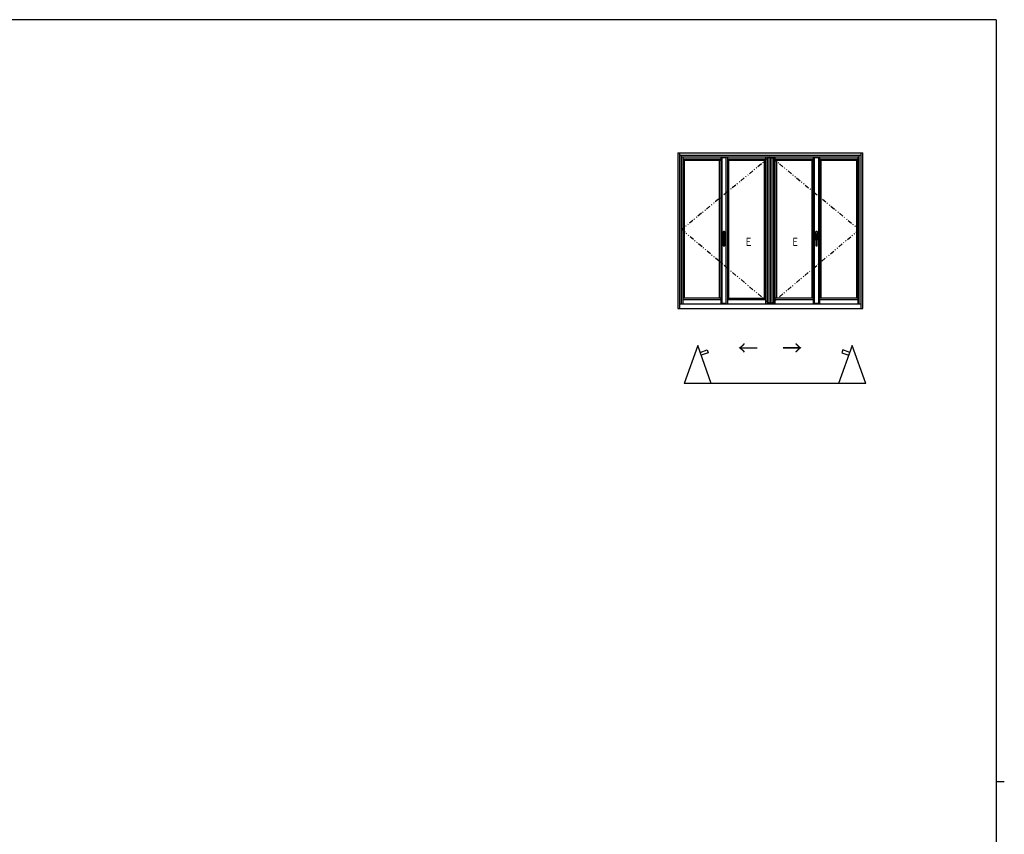
# Model space of a CAD drawing. Extents: x 0 to 1555, y 0 to 1106.
# Drawn here: x 855 to 1520, y 550 to 1100 of the extents above; entities that cross this region are included whole.
import ezdxf

# ---------------------------------------------------------------- set-up
doc = ezdxf.new("R2010")
doc.units = 0
doc.linetypes.add('NITENSAP', pattern=[7.5, 3, -1, 0.5, -1.5, 0.5, -1])
for name, color, linetype in [('YKK_12', 2, 'CONTINUOUS'), ('YKK_A1', 4, 'CONTINUOUS'), ('YKK_ZWAK', 7, 'CONTINUOUS')]:
    doc.layers.add(name, color=color, linetype=linetype)
doc.styles.get("Standard").update_dxf_attribs({"font": 'ROMANS.SHX', "bigfont": 'EXTFONT.SHX'})

# ---------------------------------------------------------------- blocks, each defined once
blk = doc.blocks.new('A201')
at = {"layer": 'YKK_ZWAK', "color": 254, "linetype": 'Continuous'}
for p, q in [((571.000014, 409.99951), (21.000001, 409.99951)), ((571.000014, 409.99951), (571.000014, 34.999501)), ((571.000014, 222.499506), (573.000014, 222.499506))]:
    blk.add_line(p, q, dxfattribs=at)

msp = doc.modelspace()

# ---------------------------------------------------------------- linework, layer by layer
at = {"layer": 'YKK_12'}
for p, q in [((1313.100341, 880.26105), (1303.804499, 854.720931)), ((1322.183378, 854.720931), (1313.100341, 880.26105)), ((1417.473265, 880.26105), (1408.177423, 854.720931)), ((1426.556302, 854.720931), (1417.473265, 880.26105)), ((1314.803491, 875.581685), (1319.482856, 877.284834)), ((1320.166896, 875.405449), (1315.487531, 873.702299)), ((1319.482856, 877.284834), (1320.166896, 875.405449)), ((1411.09075, 877.284834), (1410.406709, 875.405449)), ((1410.406709, 875.405449), (1415.086075, 873.702299)), ((1415.770115, 875.581685), (1411.09075, 877.284834)), ((1426.556109, 854.721474), (1303.804212, 854.72014))]:
    msp.add_line(p, q, dxfattribs=at)
at = {"layer": 'YKK_A1'}
for p, q in [((1299.688034, 1010.344027), (1299.688034, 905.344026)), ((1299.688034, 1010.344027), (1424.688036, 1010.344027)), ((1300.938034, 905.344026), (1300.938034, 1010.344027)), ((1300.938034, 1008.844027), (1423.438036, 1008.844027)), ((1302.188034, 908.344026), (1302.188034, 1008.844027)), ((1302.188034, 1007.744027), (1422.188036, 1007.744027)), ((1302.938034, 1007.744027), (1302.938034, 908.344026)), ((1302.938034, 1006.394027), (1328.738034, 1006.394027)), ((1302.938034, 1005.494027), (1328.738034, 1005.494027)), ((1303.838034, 1005.494027), (1303.838034, 912.244026)), ((1327.838034, 912.244026), (1327.838034, 1005.494027)), ((1328.738034, 1007.744027), (1328.738034, 908.344026)), ((1329.563034, 908.344026), (1329.563034, 1007.744027)), ((1329.563034, 1007.244027), (1332.313034, 1007.244027)), ((1332.313034, 908.344026), (1332.313034, 1007.744027)), ((1333.138034, 1007.744027), (1333.138034, 908.344026)), ((1333.138034, 1006.394027), (1358.888035, 1006.394027)), ((1333.138034, 1005.494027), (1358.888035, 1005.494027)), ((1334.038034, 912.244026), (1334.038034, 1005.494027)), ((1357.988035, 1005.494027), (1357.988035, 912.244026)), ((1358.888035, 1007.744027), (1358.888035, 908.344026)), ((1359.888035, 1007.744027), (1359.888035, 908.344026)), ((1360.538035, 1007.744027), (1360.538035, 908.344026)), ((1360.538035, 1007.244027), (1361.863035, 1007.244027)), ((1361.863035, 1007.744027), (1361.863035, 908.344026)), ((1362.513035, 1007.744027), (1362.513035, 908.344026)), ((1362.513035, 1007.244027), (1363.838035, 1007.244027)), ((1363.838035, 1007.744027), (1363.838035, 908.344026)), ((1364.488035, 1007.744027), (1364.488035, 908.344026)), ((1365.488035, 908.344026), (1365.488035, 1007.744027)), ((1365.488035, 1006.394027), (1391.238035, 1006.394027)), ((1365.488035, 1005.494027), (1391.238035, 1005.494027)), ((1366.388035, 1005.494027), (1366.388035, 912.244026)), ((1390.338035, 912.244026), (1390.338035, 1005.494027)), ((1391.238035, 908.344026), (1391.238035, 1007.744027)), ((1392.063035, 908.344026), (1392.063035, 1007.744027)), ((1392.063035, 1007.244027), (1394.813035, 1007.244027)), ((1394.813035, 908.344026), (1394.813035, 1007.744027)), ((1395.638035, 908.344026), (1395.638035, 1007.744027)), ((1395.638035, 1006.394027), (1421.438036, 1006.394027)), ((1395.638035, 1005.494027), (1421.438036, 1005.494027)), ((1396.538035, 912.244026), (1396.538035, 1005.494027)), ((1420.538036, 912.244026), (1420.538036, 1005.494027)), ((1421.438036, 908.344026), (1421.438036, 1007.744027)), ((1422.188036, 908.344026), (1422.188036, 1008.844027)), ((1423.438036, 905.344026), (1423.438036, 1010.344027)), ((1424.688036, 905.344026), (1424.688036, 1010.344027)), ((1330.238034, 951.593322), (1330.238034, 956.993322)), ((1330.238034, 956.993322), (1330.238034, 955.443322)), ((1330.238034, 955.443322), (1331.438034, 955.443322)), ((1330.238034, 955.443322), (1330.688034, 955.443322)), ((1330.238034, 953.143322), (1330.338034, 953.143322)), ((1330.338034, 953.143322), (1330.238034, 953.143322)), ((1330.238034, 953.143322), (1330.238034, 951.593322)), ((1330.288034, 953.143322), (1330.288034, 955.443322)), ((1331.338034, 954.622682), (1330.338034, 954.622682)), ((1330.338034, 954.622682), (1330.338034, 947.593321)), ((1331.238034, 957.193322), (1330.438034, 957.193322)), ((1331.238034, 957.193322), (1330.438034, 957.193322)), ((1331.218034, 953.993321), (1330.458034, 953.993321)), ((1330.458034, 953.993321), (1330.458034, 952.773321)), ((1330.458034, 952.773321), (1331.218034, 952.773321)), ((1331.213034, 953.976466), (1330.463034, 953.976466)), ((1330.463034, 953.976466), (1330.463034, 952.818321)), ((1330.488034, 952.793321), (1331.188034, 952.793321)), ((1330.528034, 954.622682), (1330.528034, 955.443322)), ((1330.688034, 955.093321), (1330.538034, 955.093321)), ((1330.538034, 955.093321), (1330.538034, 954.622682)), ((1330.688034, 955.443322), (1330.738034, 955.443322)), ((1330.688034, 955.443322), (1330.688034, 955.118322)), ((1330.688034, 955.118322), (1330.738034, 955.118322)), ((1330.688034, 954.622682), (1330.688034, 955.093321)), ((1331.438034, 955.443322), (1330.738034, 955.443322)), ((1330.738034, 955.443322), (1330.738034, 954.622682)), ((1331.213034, 952.818321), (1331.213034, 953.976466)), ((1331.218034, 952.773321), (1331.218034, 953.993321)), ((1331.338034, 947.593321), (1331.338034, 954.622682)), ((1331.438034, 953.143322), (1331.338034, 953.143322)), ((1331.338034, 953.143322), (1331.438034, 953.143322)), ((1331.388034, 955.443322), (1331.388034, 953.143322)), ((1331.438034, 956.043322), (1331.438034, 956.993322)), ((1331.438034, 956.043322), (1331.438034, 956.993322)), ((1331.438034, 955.443322), (1331.438034, 956.993322)), ((1331.438034, 952.550822), (1331.438034, 956.035825)), ((1331.438034, 951.593322), (1331.438034, 953.143322)), ((1331.438034, 951.593322), (1331.438034, 952.543322)), ((1392.738035, 951.593322), (1392.738035, 956.993322)), ((1392.738035, 956.993322), (1392.738035, 955.443322)), ((1392.738035, 955.443322), (1393.188035, 955.443322)), ((1392.738035, 955.443322), (1393.938035, 955.443322)), ((1392.738035, 953.143322), (1392.838035, 953.143322)), ((1392.838035, 953.143322), (1392.738035, 953.143322)), ((1392.738035, 953.143322), (1392.738035, 951.593322)), ((1392.788035, 953.143322), (1392.788035, 955.443322)), ((1392.838035, 954.622682), (1392.838035, 947.593321)), ((1393.838035, 954.622682), (1392.838035, 954.622682)), ((1393.738035, 957.193322), (1392.938035, 957.193322)), ((1393.738035, 957.193322), (1392.938035, 957.193322)), ((1392.958035, 953.993321), (1392.958035, 952.773321)), ((1393.718035, 953.993321), (1392.958035, 953.993321)), ((1392.958035, 952.773321), (1393.718035, 952.773321)), ((1392.963035, 953.976466), (1392.963035, 952.818321)), ((1393.713035, 953.976466), (1392.963035, 953.976466)), ((1392.988035, 952.793321), (1393.688035, 952.793321)), ((1393.028035, 954.622682), (1393.028035, 955.443322)), ((1393.188035, 955.093321), (1393.038035, 955.093321)), ((1393.038035, 955.093321), (1393.038035, 954.622682)), ((1393.188035, 955.443322), (1393.238035, 955.443322)), ((1393.188035, 955.443322), (1393.188035, 955.118322)), ((1393.188035, 955.118322), (1393.238035, 955.118322)), ((1393.188035, 954.622682), (1393.188035, 955.093321)), ((1393.938035, 955.443322), (1393.238035, 955.443322)), ((1393.238035, 955.443322), (1393.238035, 954.622682)), ((1393.713035, 952.818321), (1393.713035, 953.976466)), ((1393.718035, 952.773321), (1393.718035, 953.993321)), ((1393.838035, 947.593321), (1393.838035, 954.622682)), ((1393.938035, 953.143322), (1393.838035, 953.143322)), ((1393.838035, 953.143322), (1393.938035, 953.143322)), ((1393.888035, 955.443322), (1393.888035, 953.143322)), ((1393.938035, 956.043322), (1393.938035, 956.993322)), ((1393.938035, 956.043322), (1393.938035, 956.993322)), ((1393.938035, 955.443322), (1393.938035, 956.993322)), ((1393.938035, 952.550822), (1393.938035, 956.035825)), ((1393.938035, 951.593322), (1393.938035, 953.143322)), ((1393.938035, 951.593322), (1393.938035, 952.543322)), ((1330.388034, 947.543321), (1331.288034, 947.543321)), ((1392.888035, 947.543321), (1393.788035, 947.543321)), ((1328.738034, 912.244026), (1302.938034, 912.244026)), ((1302.938034, 911.344026), (1328.738034, 911.344026)), ((1333.138034, 912.244026), (1358.888035, 912.244026)), ((1333.138034, 911.344026), (1358.888035, 911.344026)), ((1391.238035, 912.244026), (1365.488035, 912.244026)), ((1365.488035, 911.344026), (1391.238035, 911.344026)), ((1421.438036, 912.244026), (1395.638035, 912.244026)), ((1395.638035, 911.344026), (1421.438036, 911.344026)), ((1299.688034, 905.344026), (1424.688036, 905.344026)), ((1300.938034, 908.344026), (1423.438036, 908.344026)), ((1329.563034, 908.844026), (1332.313034, 908.844026)), ((1360.538035, 908.844026), (1361.863035, 908.844026)), ((1362.513035, 908.844026), (1363.838035, 908.844026)), ((1392.063035, 908.844026), (1394.813035, 908.844026))]:
    msp.add_line(p, q, dxfattribs=at)
at = {"layer": 'YKK_A1', "linetype": 'NITENSAP'}
for p, q in [((1361.863035, 1007.744027), (1302.188034, 958.594027)), ((1362.513035, 1007.744027), (1422.188036, 958.594027)), ((1361.863035, 908.344026), (1302.188034, 958.594027)), ((1362.513035, 908.344026), (1422.188036, 958.594027))]:
    msp.add_line(p, q, dxfattribs=at)
at = {"layer": 'YKK_A1'}
for centre, radius, start, end in [((1330.438034, 956.993322), 0.2, 90, 180), ((1330.438034, 956.993322), 0.2, 90, 180), ((1330.288034, 955.393322), 0.05, 90, 180), ((1330.288034, 953.193322), 0.05, 180, 270), ((1330.438034, 951.593322), 0.2, 180, 240), ((1330.438034, 951.593322), 0.2, 180, 240), ((1330.488034, 952.818321), 0.025, 180, 270), ((1331.188034, 952.818321), 0.025, 270, 0), ((1331.238034, 956.993322), 0.2, 0, 90), ((1331.238034, 956.993322), 0.2, 0, 90), ((1331.238034, 951.593322), 0.2, 300, 0), ((1331.238034, 951.593322), 0.2, 300, 0), ((1331.388034, 955.393322), 0.05, 0, 90), ((1331.388034, 953.193322), 0.05, 270, 0), ((1392.938035, 956.993322), 0.2, 90, 180), ((1392.938035, 956.993322), 0.2, 90, 180), ((1392.788035, 955.393322), 0.05, 90, 180), ((1392.788035, 953.193322), 0.05, 180, 270), ((1392.938035, 951.593322), 0.2, 180, 240), ((1392.938035, 951.593322), 0.2, 180, 240), ((1392.988035, 952.818321), 0.025, 180, 270), ((1393.688035, 952.818321), 0.025, 270, 0), ((1393.738035, 956.993322), 0.2, 0, 90), ((1393.738035, 956.993322), 0.2, 0, 90), ((1393.738035, 951.593322), 0.2, 300, 0), ((1393.738035, 951.593322), 0.2, 300, 0), ((1393.888035, 955.393322), 0.05, 0, 90), ((1393.888035, 953.193322), 0.05, 270, 0), ((1330.388034, 947.593321), 0.05, 180, 270), ((1331.288034, 947.593321), 0.05, 270, 0), ((1392.888035, 947.593321), 0.05, 180, 270), ((1393.788035, 947.593321), 0.05, 270, 0)]:
    msp.add_arc(centre, radius, start, end, dxfattribs=at)

# ---------------------------------------------------------------- block references
at = {"layer": 'YKK_ZWAK', "xscale": 2.744, "yscale": 2.744, "zscale": 2.744}
msp.add_blockref('A201', (-52.136003, -24.694628), dxfattribs=at)

# ---------------------------------------------------------------- texts
at = {"layer": 'YKK_12', "color": 2}
msp.add_text('→', height=10, rotation=179.999995, dxfattribs=at).set_placement((1353.863024, 883.895795))
msp.add_text('→', height=10, dxfattribs=at).set_placement((1370.047273, 873.53959))
at = {"layer": 'YKK_A1', "width": 0.767342}
for p in [(1344.578912, 947.576212), (1376.004083, 947.576212)]:
    msp.add_text('Ｅ', height=5.43, dxfattribs=at).set_placement(p)

doc.saveas('drawing.dxf')
